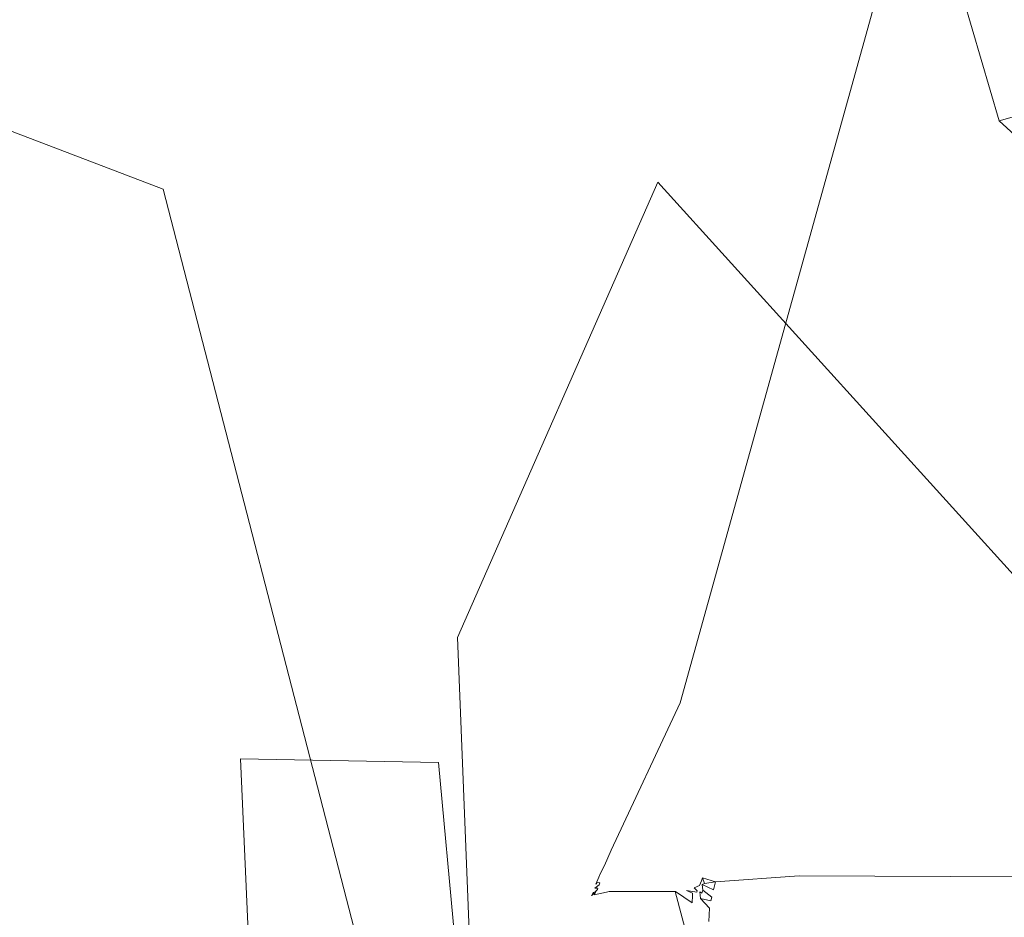
# Model space of a CAD drawing. Extents: x -787 to 894, y 182 to 945.
# Drawn here: x -434 to -412, y 363 to 383 of the extents above; entities that cross this region are included whole.
import ezdxf

# ---------------------------------------------------------------- set-up
doc = ezdxf.new("R2010")
doc.units = 0
doc.header["$LTSCALE"] = 500
doc.header["$MEASUREMENT"] = 0
doc.layers.add('NOVOTERM_CERAMIKA', color=7, linetype='Continuous')
doc.layers.add('NOVOTERM_NOGI', color=7, linetype='Continuous')

msp = doc.modelspace()

# ---------------------------------------------------------------- linework, layer by layer
at = {"layer": 'NOVOTERM_CERAMIKA', "lineweight": 0, "invisible_edges": 15}
for points in [[(-453.966, 385.24, -601.992), (-430.627, 380.567, -602.95), (-428.118, 384.823, -617.055), (-451.291, 389.368, -616.234)], [(-404.985, 381.033, -617.865), (-402.627, 385.081, -630.846), (-425.605, 388.772, -630.164), (-428.118, 384.823, -617.055)], [(-447.924, 387.485, -644.961), (-424.747, 383.118, -645.566), (-427.346, 379.443, -633.317), (-450.693, 383.925, -632.586)], [(-422.076, 386.56, -657.058), (-399.182, 383.031, -657.543), (-401.684, 379.497, -646.168), (-424.747, 383.118, -645.566)], [(-456.681, 380.777, -586.627), (-433.166, 375.969, -587.732), (-430.627, 380.567, -602.95), (-453.966, 385.24, -601.992)], [(-430.627, 380.567, -602.95), (-407.337, 376.671, -603.897), (-404.985, 381.033, -617.865), (-428.118, 384.823, -617.055)], [(-450.693, 383.925, -632.586), (-427.346, 379.443, -633.317), (-429.908, 375.499, -620.194), (-453.423, 380.102, -619.331)], [(-424.747, 383.118, -645.566), (-401.684, 379.497, -646.168), (-404.122, 375.725, -634.043), (-427.346, 379.443, -633.317)], [(-459.475, 375.946, -570.019), (-435.771, 370.992, -571.281), (-433.166, 375.969, -587.732), (-456.681, 380.777, -586.627)], [(-433.166, 375.969, -587.732), (-409.71, 371.96, -588.824), (-407.337, 376.671, -603.897), (-430.627, 380.567, -602.95)], [(-429.908, 375.499, -620.194), (-432.467, 371.249, -606.078), (-456.153, 375.982, -605.075), (-453.423, 380.102, -619.331)], [(-427.346, 379.443, -633.317), (-404.122, 375.725, -634.043), (-406.524, 371.679, -621.051), (-429.908, 375.499, -620.194)], [(-432.467, 371.249, -606.078), (-435.06, 366.659, -590.852), (-458.926, 371.53, -589.7), (-456.153, 375.982, -605.075)], [(-435.771, 370.992, -571.281), (-412.136, 366.862, -572.53), (-409.71, 371.96, -588.824), (-433.166, 375.969, -587.732)], [(-406.524, 371.679, -621.051), (-408.922, 367.323, -607.073), (-432.467, 371.249, -606.078), (-429.908, 375.499, -620.194)], [(-412.136, 366.862, -572.53), (-388.955, 363.376, -573.744), (-386.702, 368.572, -589.886), (-409.71, 371.96, -588.824)], [(-408.922, 367.323, -607.073), (-411.344, 362.617, -591.993), (-435.06, 366.659, -590.852), (-432.467, 371.249, -606.078)], [(-438.476, 365.601, -553.48), (-414.644, 361.341, -554.896), (-412.136, 366.862, -572.53), (-435.771, 370.992, -571.281)], [(-414.644, 361.341, -554.896), (-391.272, 357.748, -556.273), (-388.955, 363.376, -573.744), (-412.136, 366.862, -572.53)], [(-411.344, 362.617, -591.993), (-413.821, 357.527, -575.694), (-437.72, 361.692, -574.396), (-435.06, 366.659, -590.852)], [(-417.263, 355.359, -535.806), (-414.644, 361.341, -554.896), (-438.476, 365.601, -553.48), (-441.317, 359.76, -534.211)]]:
    msp.add_3dface(points, dxfattribs=at)
at = {"layer": 'NOVOTERM_NOGI', "lineweight": 0}
for points, invisible_edges in [([(-439.152, 383.16, -725.824), (-434.59, 380.221, -720.652), (-431.758, 406.23, -720.574), (-436.444, 410.238, -725.516)], 11), ([(-413.809, 406.883, -795.073), (-413.55, 386.746, -817.389), (-414.669, 381.608, -817.663), (-415.004, 405.258, -795.33)], 14), ([(-431.758, 406.23, -720.574), (-434.59, 380.221, -720.652), (-431.92, 377.918, -718.7), (-428.952, 404.111, -718.762)], 7), ([(-414.477, 357.334, -817.524), (-414.708, 395.544, -795.236), (-415.004, 405.258, -795.33), (-414.669, 381.608, -817.663)], 15), ([(-428.952, 404.111, -718.762), (-431.92, 377.918, -718.7), (-431.197, 380.79, -715.549), (-428.759, 403.839, -715.416)], 7), ([(-424.494, 380.785, -777.074), (-428.386, 400.292, -778.63), (-422.867, 403.943, -782.349), (-418.901, 386.583, -781.335)], 15), ([(-431.197, 380.79, -715.549), (-427.691, 385.14, -709.003), (-426.15, 402.249, -708.378), (-428.759, 403.839, -715.416)], 15), ([(-434.222, 400.062, -775.043), (-428.386, 400.292, -778.63), (-424.494, 380.785, -777.074), (-430.359, 379.226, -772.458)], 15), ([(-434.222, 400.062, -775.043), (-430.359, 379.226, -772.458), (-436.515, 381.574, -767.833), (-439.533, 399.814, -771.078)], 15), ([(-412.612, 386.846, -793.619), (-414.708, 395.544, -795.236), (-414.477, 357.334, -817.524), (-412.771, 349.433, -816.111)], 15), ([(-423.782, 379.468, -705.554), (-423.262, 388.451, -699.013), (-423.199, 391.808, -699.064), (-423.548, 384.521, -705.743)], 15), ([(-414.68, 372.413, -780.135), (-418.901, 386.583, -781.335), (-414.999, 391.965, -785.43), (-411.714, 380.744, -784.139)], 15), ([(-412.612, 386.846, -793.619), (-410.192, 381.18, -791.82), (-411.714, 380.744, -784.139), (-414.999, 391.965, -785.43)], 11), ([(-423.782, 379.468, -705.554), (-424.021, 376.581, -705.371), (-423.363, 385.832, -698.931), (-423.262, 388.451, -699.013)], 15), ([(-419.351, 387.879, -684.64), (-423.363, 385.832, -698.931), (-423.763, 378.696, -698.61), (-419.421, 384.649, -684.582)], 15), ([(-419.421, 384.649, -684.582), (-411.487, 379.064, -680.517), (-411.485, 383.697, -680.518), (-419.351, 387.879, -684.64)], 15), ([(-432.964, 366.698, -763.233), (-439.136, 378.954, -760.524), (-440.088, 386.926, -764.988), (-436.515, 381.574, -767.833)], 15), ([(-414.669, 381.608, -817.663), (-413.55, 386.746, -817.389), (-418.829, 367.774, -838.322), (-419.521, 365.71, -838.667)], 15), ([(-413.55, 386.746, -817.389), (-410.437, 386.414, -817.39), (-417.059, 367.721, -838.329), (-418.829, 367.774, -838.322)], 7), ([(-410.782, 347.989, -815.078), (-410.192, 381.18, -791.82), (-412.612, 386.846, -793.619), (-412.771, 349.433, -816.111)], 6), ([(-419.974, 364.17, -774.756), (-424.494, 380.785, -777.074), (-418.901, 386.583, -781.335), (-414.68, 372.413, -780.135)], 15), ([(-410.437, 386.414, -817.39), (-408.266, 386.206, -817.389), (-415.723, 366.587, -839.553), (-417.059, 367.721, -838.329)], 15), ([(-408.266, 386.206, -817.389), (-402.292, 385.752, -817.384), (-405.399, 367.578, -838.288), (-415.723, 366.587, -839.553)], 15), ([(-424.218, 366.441, -705.406), (-423.763, 378.696, -698.61), (-423.363, 385.832, -698.931), (-424.021, 376.581, -705.371)], 15), ([(-431.675, 373.439, -715.212), (-427.953, 379.251, -708.804), (-427.691, 385.14, -709.003), (-431.197, 380.79, -715.549)], 15), ([(-427.691, 385.14, -709.003), (-427.953, 379.251, -708.804), (-423.782, 379.468, -705.554), (-423.548, 384.521, -705.743)], 15), ([(-423.794, 369.227, -696.993), (-419.325, 379.383, -685.578), (-419.421, 384.649, -684.582), (-423.763, 378.696, -698.61)], 15), ([(-419.421, 384.649, -684.582), (-419.325, 379.383, -685.578), (-411.042, 370.229, -682.188), (-411.487, 379.064, -680.517)], 13), ([(-425.747, 361.363, -768.619), (-432.964, 366.698, -763.233), (-436.515, 381.574, -767.833), (-430.359, 379.226, -772.458)], 3), ([(-419.521, 365.71, -838.667), (-417.773, 356.293, -832.388), (-414.669, 381.608, -817.663), (-419.521, 365.71, -838.667)], 15), ([(-414.669, 381.608, -817.663), (-417.773, 356.293, -832.388), (-414.477, 357.334, -817.524), (-414.669, 381.608, -817.663)], 15), ([(-407.547, 379.164, -791.724), (-409.005, 378.268, -784.056), (-411.714, 380.744, -784.139), (-410.192, 381.18, -791.82)], 9), ([(-431.92, 377.918, -718.7), (-432.546, 369.376, -718.352), (-431.675, 373.439, -715.212), (-431.197, 380.79, -715.549)], 15), ([(-424.494, 380.785, -777.074), (-419.974, 364.17, -774.756), (-425.747, 361.363, -768.619), (-430.359, 379.226, -772.458)], 15), ([(-409.005, 378.268, -784.056), (-406.278, 380.841, -783.596), (-409.497, 368.568, -779.298), (-411.895, 369.117, -780.029)], 14), ([(-411.714, 380.744, -784.139), (-409.005, 378.268, -784.056), (-411.895, 369.117, -780.029), (-414.68, 372.413, -780.135)], 15), ([(-434.59, 380.221, -720.652), (-435.2, 371.928, -720.421), (-432.546, 369.376, -718.352), (-431.92, 377.918, -718.7)], 15), ([(-427.953, 379.251, -708.804), (-428.207, 375.53, -708.622), (-424.021, 376.581, -705.371), (-423.782, 379.468, -705.554)], 15), ([(-431.842, 369.808, -715.051), (-428.207, 375.53, -708.622), (-427.953, 379.251, -708.804), (-431.675, 373.439, -715.212)], 15), ([(-418.238, 371.236, -690.951), (-419.325, 379.383, -685.578), (-423.794, 369.227, -696.993), (-423.291, 356.372, -702.459)], 9), ([(-419.325, 379.383, -685.578), (-418.238, 371.236, -690.951), (-411.041, 362.897, -690.832), (-411.042, 370.229, -682.188)], 15), ([(-432.964, 366.698, -763.233), (-429.258, 359.026, -760.949), (-434.811, 367.877, -756.389), (-439.136, 378.954, -760.524)], 15), ([(-423.291, 356.372, -702.459), (-423.794, 369.227, -696.993), (-423.763, 378.696, -698.61), (-424.218, 366.441, -705.406)], 15), ([(-428.632, 366.522, -708.686), (-424.218, 366.441, -705.406), (-424.021, 376.581, -705.371), (-428.207, 375.53, -708.622)], 15), ([(-431.59, 364.04, -714.36), (-428.632, 366.522, -708.686), (-428.207, 375.53, -708.622), (-431.842, 369.808, -715.051)], 15), ([(-432.337, 363.307, -719.064), (-431.842, 369.808, -715.051), (-431.675, 373.439, -715.212), (-432.546, 369.376, -718.352)], 15), ([(-411.895, 369.117, -780.029), (-416.95, 360.095, -774.367), (-419.974, 364.17, -774.756), (-414.68, 372.413, -780.135)], 15), ([(-435.077, 367.336, -721.064), (-432.337, 363.307, -719.064), (-432.546, 369.376, -718.352), (-435.2, 371.928, -720.421)], 15), ([(-434.08, 361.613, -742.489), (-443.273, 368.841, -747.37), (-437.016, 371.135, -754.057), (-432.45, 362.326, -750.63)], 15), ([(-431.442, 360.515, -751.179), (-432.45, 362.326, -750.63), (-437.016, 371.135, -754.057), (-435.775, 371.047, -755.472)], 15), ([(-418.238, 371.236, -690.951), (-423.291, 356.372, -702.459), (-421.83, 347.128, -707.523), (-417.302, 354.329, -698.205)], 15), ([(-418.238, 371.236, -690.951), (-417.302, 354.329, -698.205), (-410.548, 352.656, -698.149), (-411.041, 362.897, -690.832)], 11), ([(-431.442, 360.515, -751.179), (-435.775, 371.047, -755.472), (-434.811, 367.877, -756.389), (-430.501, 356.511, -752.201)], 15), ([(-431.301, 355.083, -717.841), (-431.59, 364.04, -714.36), (-431.842, 369.808, -715.051), (-432.337, 363.307, -719.064)], 15), ([(-435.077, 367.336, -721.064), (-439.339, 369.733, -725.66), (-436.413, 357.895, -727.165), (-433.263, 358.2, -724.738)], 15), ([(-411.895, 369.117, -780.029), (-409.497, 368.568, -779.298), (-414.398, 360.68, -774.005), (-416.95, 360.095, -774.367)], 15), ([(-409.497, 368.568, -779.298), (-413.758, 359.271, -773.733), (-414.398, 360.68, -774.005), (-409.497, 368.568, -779.298)], 15), ([(-409.497, 368.568, -779.298), (-408.216, 366.072, -778.516), (-412.708, 356.29, -772.508), (-413.758, 359.271, -773.733)], 15), ([(-434.811, 367.877, -756.389), (-429.258, 359.026, -760.949), (-425.913, 354.403, -759.352), (-430.501, 356.511, -752.201)], 15), ([(-420.371, 364.482, -841.968), (-418.829, 367.774, -838.322), (-419.243, 364.507, -841.963), (-420.168, 364.018, -842.569)], 14), ([(-418.829, 367.774, -838.322), (-420.371, 364.482, -841.968), (-419.521, 365.71, -838.667), (-418.829, 367.774, -838.322)], 15), ([(-417.059, 367.721, -838.329), (-419.243, 364.507, -841.963), (-418.829, 367.774, -838.322), (-417.059, 367.721, -838.329)], 15), ([(-418.716, 364.009, -842.574), (-419.243, 364.507, -841.963), (-417.059, 367.721, -838.329), (-418.112, 364.477, -841.986)], 15), ([(-417.059, 367.721, -838.329), (-415.723, 366.587, -839.553), (-418.112, 364.477, -841.986), (-417.059, 367.721, -838.329)], 15), ([(-415.723, 366.587, -839.553), (-405.399, 367.578, -838.288), (-406.177, 363.868, -842.448), (-416.178, 363.91, -842.488)], 11), ([(-435.077, 367.336, -721.064), (-433.263, 358.2, -724.738), (-430.611, 353.195, -725.284), (-432.337, 363.307, -719.064)], 15), ([(-432.964, 366.698, -763.233), (-425.747, 361.363, -768.619), (-422.482, 356.162, -767.717), (-429.258, 359.026, -760.949)], 15), ([(-431.301, 355.083, -717.841), (-428.091, 354.071, -711.544), (-428.632, 366.522, -708.686), (-431.59, 364.04, -714.36)], 15), ([(-428.632, 366.522, -708.686), (-428.091, 354.071, -711.544), (-423.483, 351.796, -709.699), (-424.218, 366.441, -705.406)], 4), ([(-417.791, 364.114, -842.346), (-418.112, 364.477, -841.986), (-415.723, 366.587, -839.553), (-417.791, 364.114, -842.346)], 15), ([(-415.723, 366.587, -839.553), (-416.178, 363.91, -842.488), (-417.791, 364.114, -842.346), (-415.723, 366.587, -839.553)], 15), ([(-421.83, 347.128, -707.523), (-423.291, 356.372, -702.459), (-424.218, 366.441, -705.406), (-423.483, 351.796, -709.699)], 5), ([(-411.083, 354.601, -770.485), (-412.708, 356.29, -772.508), (-408.216, 366.072, -778.516), (-406.694, 364.559, -776.517)], 15), ([(-419.521, 365.71, -838.667), (-420.553, 363.301, -842.064), (-420.718, 360.741, -843.036), (-417.773, 356.293, -832.388)], 15), ([(-419.521, 365.71, -838.667), (-420.517, 364.146, -842.053), (-420.553, 363.301, -842.064), (-419.521, 365.71, -838.667)], 15), ([(-420.371, 364.482, -841.968), (-420.517, 364.146, -842.053), (-419.521, 365.71, -838.667), (-420.371, 364.482, -841.968)], 15), ([(-420.537, 364.001, -842.573), (-420.62, 363.944, -842.588), (-420.517, 364.146, -842.053), (-420.371, 364.482, -841.968)], 9), ([(-420.168, 364.018, -842.569), (-420.537, 364.001, -842.573), (-420.371, 364.482, -841.968), (-420.168, 364.018, -842.569)], 15), ([(-420.168, 364.018, -842.569), (-419.243, 364.507, -841.963), (-419.442, 364.014, -842.571), (-420.168, 364.018, -842.569)], 15), ([(-418.716, 364.009, -842.574), (-419.442, 364.014, -842.571), (-419.243, 364.507, -841.963), (-418.716, 364.009, -842.574)], 15), ([(-418.716, 364.009, -842.574), (-418.112, 364.477, -841.986), (-418.348, 364.004, -842.574), (-418.716, 364.009, -842.574)], 15), ([(-417.791, 364.114, -842.346), (-417.993, 363.94, -842.539), (-418.348, 364.004, -842.574), (-418.112, 364.477, -841.986)], 15), ([(-422.482, 356.162, -767.717), (-425.747, 361.363, -768.619), (-419.974, 364.17, -774.756), (-416.95, 360.095, -774.367)], 14), ([(-420.691, 363.717, -842.571), (-420.517, 364.146, -842.053), (-420.62, 363.944, -842.588), (-420.691, 363.717, -842.571)], 15), ([(-420.517, 364.146, -842.053), (-420.691, 363.717, -842.571), (-420.553, 363.301, -842.064), (-420.517, 364.146, -842.053)], 15), ([(-417.791, 364.114, -842.346), (-416.178, 363.91, -842.488), (-417.993, 363.94, -842.539), (-417.791, 364.114, -842.346)], 15), ([(-420.67, 363.829, -842.618), (-420.643, 363.882, -842.702), (-420.709, 363.731, -842.829), (-420.743, 363.574, -842.847)], 13), ([(-420.643, 363.882, -842.702), (-420.441, 363.886, -842.812), (-420.682, 363.766, -842.939), (-420.709, 363.731, -842.829)], 15), ([(-420.691, 363.717, -842.571), (-420.62, 363.944, -842.588), (-420.67, 363.829, -842.618), (-420.691, 363.717, -842.571)], 15), ([(-420.682, 363.766, -842.939), (-420.441, 363.886, -842.812), (-420.238, 363.827, -842.938), (-420.481, 363.776, -843.067)], 15), ([(-420.643, 363.882, -842.702), (-420.67, 363.829, -842.618), (-420.62, 363.944, -842.588), (-420.643, 363.882, -842.702)], 15), ([(-420.419, 363.95, -842.688), (-420.643, 363.882, -842.702), (-420.537, 364.001, -842.573), (-420.419, 363.95, -842.688)], 15), ([(-420.537, 364.001, -842.573), (-420.643, 363.882, -842.702), (-420.62, 363.944, -842.588), (-420.537, 364.001, -842.573)], 13), ([(-420.441, 363.886, -842.812), (-420.643, 363.882, -842.702), (-420.419, 363.95, -842.688), (-420.441, 363.886, -842.812)], 15), ([(-420.537, 364.001, -842.573), (-420.168, 364.018, -842.569), (-420.419, 363.95, -842.688), (-420.537, 364.001, -842.573)], 15), ([(-420.193, 363.949, -842.689), (-420.441, 363.886, -842.812), (-420.419, 363.95, -842.688), (-420.193, 363.949, -842.689)], 15), ([(-419.883, 363.884, -842.813), (-420.238, 363.827, -842.938), (-420.441, 363.886, -842.812), (-420.193, 363.949, -842.689)], 15), ([(-420.168, 364.018, -842.569), (-420.193, 363.949, -842.689), (-420.419, 363.95, -842.688), (-420.168, 364.018, -842.569)], 15), ([(-420.238, 363.827, -842.938), (-419.883, 363.884, -842.813), (-419.519, 363.825, -842.94), (-420.238, 363.827, -842.938)], 15), ([(-420.168, 364.018, -842.569), (-419.858, 363.947, -842.69), (-420.193, 363.949, -842.689), (-420.168, 364.018, -842.569)], 15), ([(-420.193, 363.949, -842.689), (-419.858, 363.947, -842.69), (-419.883, 363.884, -842.813), (-420.193, 363.949, -842.689)], 15), ([(-419.442, 364.014, -842.571), (-419.858, 363.947, -842.69), (-420.168, 364.018, -842.569), (-419.442, 364.014, -842.571)], 15), ([(-419.469, 363.945, -842.691), (-419.883, 363.884, -842.813), (-419.858, 363.947, -842.69), (-419.469, 363.945, -842.691)], 15), ([(-419.107, 363.881, -842.815), (-419.519, 363.825, -842.94), (-419.883, 363.884, -842.813), (-419.469, 363.945, -842.691)], 15), ([(-419.442, 364.014, -842.571), (-419.469, 363.945, -842.691), (-419.858, 363.947, -842.69), (-419.442, 364.014, -842.571)], 15), ([(-418.799, 363.822, -842.941), (-419.519, 363.825, -842.94), (-419.107, 363.881, -842.815), (-418.799, 363.822, -842.941)], 15), ([(-419.442, 364.014, -842.571), (-419.08, 363.943, -842.692), (-419.469, 363.945, -842.691), (-419.442, 364.014, -842.571)], 15), ([(-419.469, 363.945, -842.691), (-419.08, 363.943, -842.692), (-419.107, 363.881, -842.815), (-419.469, 363.945, -842.691)], 15), ([(-419.442, 364.014, -842.571), (-418.716, 364.009, -842.574), (-419.08, 363.943, -842.692), (-419.442, 364.014, -842.571)], 15), ([(-418.746, 363.941, -842.693), (-419.107, 363.881, -842.815), (-419.08, 363.943, -842.692), (-418.746, 363.941, -842.693)], 15), ([(-419.107, 363.881, -842.815), (-418.746, 363.941, -842.693), (-418.549, 363.878, -842.816), (-418.799, 363.822, -842.941)], 15), ([(-418.716, 364.009, -842.574), (-418.746, 363.941, -842.693), (-419.08, 363.943, -842.692), (-418.716, 364.009, -842.574)], 15), ([(-418.356, 363.804, -842.926), (-418.799, 363.822, -842.941), (-418.549, 363.878, -842.816), (-418.356, 363.804, -842.926)], 15), ([(-418.52, 363.94, -842.693), (-418.746, 363.941, -842.693), (-418.716, 364.009, -842.574), (-418.52, 363.94, -842.693)], 15), ([(-418.549, 363.878, -842.816), (-418.746, 363.941, -842.693), (-418.52, 363.94, -842.693), (-418.549, 363.878, -842.816)], 15), ([(-418.348, 364.004, -842.574), (-418.52, 363.94, -842.693), (-418.716, 364.009, -842.574), (-418.348, 364.004, -842.574)], 15), ([(-418.33, 363.865, -842.804), (-418.549, 363.878, -842.816), (-418.52, 363.94, -842.693), (-418.33, 363.865, -842.804)], 15), ([(-418.356, 363.804, -842.926), (-418.549, 363.878, -842.816), (-418.33, 363.865, -842.804), (-418.356, 363.804, -842.926)], 11), ([(-418.33, 363.865, -842.804), (-418.52, 363.94, -842.693), (-418.348, 364.004, -842.574), (-418.33, 363.865, -842.804)], 15), ([(-418.041, 363.777, -842.717), (-418.33, 363.865, -842.804), (-418.348, 364.004, -842.574), (-417.993, 363.94, -842.539)], 14), ([(-416.178, 363.91, -842.488), (-418.041, 363.777, -842.717), (-417.993, 363.94, -842.539), (-416.178, 363.91, -842.488)], 14), ([(-416.178, 363.91, -842.488), (-416.261, 363.484, -842.786), (-418.041, 363.777, -842.717), (-416.178, 363.91, -842.488)], 15), ([(-406.232, 363.395, -842.726), (-416.261, 363.484, -842.786), (-416.178, 363.91, -842.488), (-406.177, 363.868, -842.448)], 15), ([(-420.682, 363.766, -842.939), (-420.743, 363.615, -843.056), (-420.759, 363.512, -842.943), (-420.709, 363.731, -842.829)], 7), ([(-420.759, 363.512, -842.943), (-420.743, 363.574, -842.847), (-420.709, 363.731, -842.829), (-420.759, 363.512, -842.943)], 15), ([(-420.62, 363.76, -843.066), (-420.758, 363.582, -843.174), (-420.743, 363.615, -843.056), (-420.62, 363.76, -843.066)], 15), ([(-420.637, 363.715, -843.196), (-420.758, 363.582, -843.174), (-420.62, 363.76, -843.066), (-420.637, 363.715, -843.196)], 11), ([(-420.637, 363.715, -843.196), (-420.729, 363.635, -843.317), (-420.758, 363.582, -843.174), (-420.637, 363.715, -843.196)], 15), ([(-420.67, 363.829, -842.618), (-420.743, 363.574, -842.847), (-420.731, 363.228, -842.709), (-420.691, 363.717, -842.571)], 15), ([(-420.682, 363.766, -842.939), (-420.62, 363.76, -843.066), (-420.743, 363.615, -843.056), (-420.682, 363.766, -842.939)], 15), ([(-420.731, 363.228, -842.709), (-420.553, 363.301, -842.064), (-420.691, 363.717, -842.571), (-420.731, 363.228, -842.709)], 15), ([(-420.513, 363.689, -843.333), (-420.729, 363.635, -843.317), (-420.637, 363.715, -843.196), (-420.513, 363.689, -843.333)], 13), ([(-420.513, 363.689, -843.333), (-420.664, 363.641, -843.463), (-420.729, 363.635, -843.317), (-420.513, 363.689, -843.333)], 13), ([(-420.481, 363.776, -843.067), (-420.62, 363.76, -843.066), (-420.682, 363.766, -842.939), (-420.481, 363.776, -843.067)], 13), ([(-420.537, 363.626, -843.606), (-420.664, 363.641, -843.463), (-420.513, 363.689, -843.333), (-420.303, 363.654, -843.469)], 15), ([(-420.481, 363.776, -843.067), (-420.637, 363.715, -843.196), (-420.62, 363.76, -843.066), (-420.481, 363.776, -843.067)], 15), ([(-420.637, 363.715, -843.196), (-420.481, 363.776, -843.067), (-420.275, 363.729, -843.199), (-420.513, 363.689, -843.333)], 15), ([(-420.303, 363.654, -843.469), (-420.513, 363.689, -843.333), (-420.275, 363.729, -843.199), (-420.303, 363.654, -843.469)], 15), ([(-420.275, 363.729, -843.199), (-420.481, 363.776, -843.067), (-420.238, 363.827, -842.938), (-420.275, 363.729, -843.199)], 15), ([(-419.59, 363.653, -843.469), (-420.303, 363.654, -843.469), (-420.275, 363.729, -843.199), (-419.59, 363.653, -843.469)], 15), ([(-419.519, 363.825, -842.94), (-420.275, 363.729, -843.199), (-420.238, 363.827, -842.938), (-419.519, 363.825, -842.94)], 15), ([(-419.519, 363.825, -842.94), (-418.843, 363.725, -843.201), (-419.59, 363.653, -843.469), (-420.275, 363.729, -843.199)], 15), ([(-419.59, 363.653, -843.469), (-418.843, 363.725, -843.201), (-418.876, 363.652, -843.47), (-419.59, 363.653, -843.469)], 15), ([(-418.843, 363.725, -843.201), (-419.519, 363.825, -842.94), (-418.799, 363.822, -842.941), (-418.843, 363.725, -843.201)], 15), ([(-418.401, 363.699, -843.176), (-418.515, 363.642, -843.461), (-418.876, 363.652, -843.47), (-418.843, 363.725, -843.201)], 14), ([(-418.843, 363.725, -843.201), (-418.799, 363.822, -842.941), (-418.356, 363.804, -842.926), (-418.401, 363.699, -843.176)], 11), ([(-418.515, 363.642, -843.461), (-418.401, 363.699, -843.176), (-418.377, 363.607, -843.256), (-418.515, 363.642, -843.461)], 15), ([(-418.401, 363.699, -843.176), (-418.356, 363.804, -842.926), (-418.337, 363.718, -843.018), (-418.401, 363.699, -843.176)], 15), ([(-418.327, 363.596, -843.072), (-418.401, 363.699, -843.176), (-418.337, 363.718, -843.018), (-418.327, 363.596, -843.072)], 11), ([(-418.327, 363.596, -843.072), (-418.377, 363.607, -843.256), (-418.401, 363.699, -843.176), (-418.327, 363.596, -843.072)], 15), ([(-418.283, 363.74, -842.859), (-418.356, 363.804, -842.926), (-418.33, 363.865, -842.804), (-418.283, 363.74, -842.859)], 11), ([(-418.283, 363.74, -842.859), (-418.337, 363.718, -843.018), (-418.356, 363.804, -842.926), (-418.283, 363.74, -842.859)], 14), ([(-418.283, 363.74, -842.859), (-418.085, 363.604, -842.903), (-418.337, 363.718, -843.018), (-418.283, 363.74, -842.859)], 15), ([(-418.327, 363.596, -843.072), (-418.337, 363.718, -843.018), (-418.085, 363.604, -842.903), (-418.327, 363.596, -843.072)], 13), ([(-418.283, 363.74, -842.859), (-418.33, 363.865, -842.804), (-418.041, 363.777, -842.717), (-418.283, 363.74, -842.859)], 15), ([(-418.085, 363.604, -842.903), (-418.283, 363.74, -842.859), (-418.041, 363.777, -842.717), (-418.085, 363.604, -842.903)], 9), ([(-416.261, 363.484, -842.786), (-418.085, 363.604, -842.903), (-418.041, 363.777, -842.717), (-416.261, 363.484, -842.786)], 15), ([(-420.414, 363.564, -870.504), (-420.905, 356.332, -870.504), (-420.905, 356.332, -868.646), (-420.414, 363.564, -868.646)], 7), ([(-420.414, 363.564, -878.151), (-420.905, 356.332, -878.151), (-420.905, 356.332, -873.271), (-420.414, 363.564, -873.271)], 7), ([(-420.414, 363.564, -868.646), (-420.905, 356.332, -868.646), (-420.905, 356.332, -863.646), (-420.414, 363.564, -863.646)], 7), ([(-420.403, 363.563, -850.049), (-420.414, 363.564, -854.265), (-420.905, 356.332, -854.265), (-420.9, 358.524, -849.52)], 14), ([(-420.414, 363.564, -857.791), (-420.905, 356.332, -857.791), (-420.905, 356.332, -854.265), (-420.414, 363.564, -854.265)], 7), ([(-420.414, 363.564, -860.586), (-420.905, 356.332, -860.586), (-420.905, 356.332, -857.791), (-420.414, 363.564, -857.791)], 7), ([(-420.414, 363.564, -883.873), (-420.905, 356.332, -883.872), (-420.905, 356.332, -878.151), (-420.414, 363.564, -878.151)], 7), ([(-420.414, 363.564, -860.586), (-420.414, 363.564, -863.646), (-420.905, 356.332, -863.646), (-420.905, 356.332, -860.586)], 14), ([(-420.414, 363.564, -873.271), (-420.905, 356.332, -873.271), (-420.905, 356.332, -870.504), (-420.414, 363.564, -870.504)], 7), ([(-420.905, 356.332, -883.872), (-420.414, 363.564, -883.873), (-420.414, 363.564, -890.559), (-420.905, 356.332, -890.557)], 13), ([(-420.414, 363.564, -890.559), (-420.414, 356.332, -892.302), (-420.883, 352.207, -892.246), (-420.905, 356.332, -890.557)], 15), ([(-420.9, 358.524, -849.52), (-420.744, 363.493, -847.301), (-420.403, 363.563, -850.049), (-420.9, 358.524, -849.52)], 13), ([(-420.9, 358.524, -849.52), (-420.871, 362.11, -845.852), (-420.825, 363.433, -844.815), (-420.744, 363.493, -847.301)], 15), ([(-420.822, 363.028, -843.36), (-420.791, 363.483, -843.528), (-420.806, 363.464, -843.863), (-420.835, 363.19, -843.688)], 15), ([(-420.835, 363.19, -843.688), (-420.806, 363.464, -843.863), (-420.825, 363.433, -844.815), (-420.835, 363.19, -843.688)], 15), ([(-420.712, 363.555, -845.031), (-420.825, 363.433, -844.815), (-420.777, 363.524, -844.316), (-420.712, 363.555, -845.031)], 11), ([(-420.825, 363.433, -844.815), (-420.712, 363.555, -845.031), (-420.744, 363.493, -847.301), (-420.825, 363.433, -844.815)], 15), ([(-420.806, 363.464, -843.863), (-420.777, 363.524, -844.316), (-420.825, 363.433, -844.815), (-420.806, 363.464, -843.863)], 15), ([(-420.822, 363.028, -843.36), (-420.807, 363.378, -843.349), (-420.791, 363.483, -843.528), (-420.822, 363.028, -843.36)], 15), ([(-420.807, 363.378, -843.349), (-420.729, 363.635, -843.317), (-420.781, 363.516, -843.409), (-420.807, 363.378, -843.349)], 15), ([(-420.807, 363.259, -843.219), (-420.787, 363.434, -843.15), (-420.729, 363.635, -843.317), (-420.807, 363.378, -843.349)], 15), ([(-420.807, 363.378, -843.349), (-420.781, 363.516, -843.409), (-420.791, 363.483, -843.528), (-420.807, 363.378, -843.349)], 15), ([(-420.806, 363.464, -843.863), (-420.76, 363.551, -843.709), (-420.554, 363.588, -843.973), (-420.777, 363.524, -844.316)], 6), ([(-420.791, 363.483, -843.528), (-420.76, 363.551, -843.709), (-420.806, 363.464, -843.863), (-420.791, 363.483, -843.528)], 15), ([(-420.76, 363.551, -843.709), (-420.791, 363.483, -843.528), (-420.675, 363.612, -843.598), (-420.76, 363.551, -843.709)], 12), ([(-420.675, 363.612, -843.598), (-420.791, 363.483, -843.528), (-420.781, 363.516, -843.409), (-420.675, 363.612, -843.598)], 15), ([(-420.743, 363.615, -843.056), (-420.787, 363.434, -843.15), (-420.79, 363.116, -843.038), (-420.759, 363.512, -842.943)], 15), ([(-420.76, 363.393, -842.868), (-420.759, 363.512, -842.943), (-420.79, 363.116, -843.038), (-420.76, 363.393, -842.868)], 15), ([(-420.729, 363.635, -843.317), (-420.787, 363.434, -843.15), (-420.758, 363.582, -843.174), (-420.729, 363.635, -843.317)], 15), ([(-420.787, 363.434, -843.15), (-420.743, 363.615, -843.056), (-420.758, 363.582, -843.174), (-420.787, 363.434, -843.15)], 15), ([(-420.664, 363.641, -843.463), (-420.675, 363.612, -843.598), (-420.781, 363.516, -843.409), (-420.664, 363.641, -843.463)], 15), ([(-420.664, 363.641, -843.463), (-420.781, 363.516, -843.409), (-420.729, 363.635, -843.317), (-420.664, 363.641, -843.463)], 15), ([(-420.777, 363.524, -844.316), (-420.554, 363.588, -843.973), (-420.563, 363.576, -844.38), (-420.777, 363.524, -844.316)], 15), ([(-420.712, 363.555, -845.031), (-420.777, 363.524, -844.316), (-420.563, 363.576, -844.38), (-420.712, 363.555, -845.031)], 15), ([(-420.76, 363.551, -843.709), (-420.675, 363.612, -843.598), (-420.537, 363.626, -843.606), (-420.76, 363.551, -843.709)], 15), ([(-420.537, 363.626, -843.606), (-420.324, 363.604, -843.745), (-420.554, 363.588, -843.973), (-420.76, 363.551, -843.709)], 15), ([(-420.731, 363.228, -842.709), (-420.743, 363.574, -842.847), (-420.76, 363.393, -842.868), (-420.731, 363.228, -842.709)], 15), ([(-420.76, 363.393, -842.868), (-420.743, 363.574, -842.847), (-420.759, 363.512, -842.943), (-420.76, 363.393, -842.868)], 15), ([(-420.351, 363.568, -845.055), (-420.744, 363.493, -847.301), (-420.712, 363.555, -845.031), (-420.351, 363.568, -845.055)], 13), ([(-420.403, 363.563, -850.049), (-420.744, 363.493, -847.301), (-420.351, 363.568, -845.055), (-419.653, 363.563, -847.344)], 15), ([(-420.351, 363.568, -845.055), (-420.712, 363.555, -845.031), (-420.563, 363.576, -844.38), (-420.351, 363.568, -845.055)], 15), ([(-420.537, 363.626, -843.606), (-420.675, 363.612, -843.598), (-420.664, 363.641, -843.463), (-420.537, 363.626, -843.606)], 13), ([(-420.341, 363.576, -844.38), (-420.563, 363.576, -844.38), (-420.554, 363.588, -843.973), (-420.341, 363.576, -844.38)], 15), ([(-420.351, 363.568, -845.055), (-420.563, 363.576, -844.38), (-420.341, 363.576, -844.38), (-420.351, 363.568, -845.055)], 15), ([(-420.341, 363.576, -844.38), (-420.554, 363.588, -843.973), (-420.324, 363.604, -843.745), (-420.002, 363.587, -843.973)], 15), ([(-420.324, 363.604, -843.745), (-420.537, 363.626, -843.606), (-420.303, 363.654, -843.469), (-420.324, 363.604, -843.745)], 15), ([(-420.414, 363.564, -883.873), (-420.414, 363.564, -878.151), (-418.938, 363.564, -878.151), (-418.938, 363.564, -883.874)], 11), ([(-418.938, 363.564, -854.265), (-418.938, 363.564, -857.791), (-420.414, 363.564, -857.791), (-420.414, 363.564, -854.265)], 14), ([(-418.935, 363.563, -850.049), (-418.938, 363.564, -854.265), (-420.414, 363.564, -854.265), (-420.403, 363.563, -850.049)], 15), ([(-418.938, 363.564, -860.586), (-418.938, 363.564, -863.646), (-420.414, 363.564, -863.646), (-420.414, 363.564, -860.586)], 14), ([(-418.938, 363.564, -868.646), (-418.938, 363.564, -870.504), (-420.414, 363.564, -870.504), (-420.414, 363.564, -868.646)], 15), ([(-418.938, 363.564, -863.646), (-418.938, 363.564, -868.646), (-420.414, 363.564, -868.646), (-420.414, 363.564, -863.646)], 15), ([(-418.938, 363.564, -870.504), (-418.938, 363.564, -873.271), (-420.414, 363.564, -873.271), (-420.414, 363.564, -870.504)], 14), ([(-418.938, 363.564, -873.271), (-418.938, 363.564, -878.151), (-420.414, 363.564, -878.151), (-420.414, 363.564, -873.271)], 14), ([(-420.414, 363.564, -883.873), (-418.938, 363.564, -883.874), (-418.938, 363.564, -890.565), (-420.414, 363.564, -890.559)], 11), ([(-420.414, 363.564, -890.559), (-418.938, 363.564, -890.565), (-418.938, 356.332, -892.304), (-420.414, 356.332, -892.302)], 11), ([(-418.938, 363.564, -857.791), (-418.938, 363.564, -860.586), (-420.414, 363.564, -860.586), (-420.414, 363.564, -857.791)], 15), ([(-420.403, 363.563, -850.049), (-419.653, 363.563, -847.344), (-418.935, 363.563, -850.049), (-420.403, 363.563, -850.049)], 15), ([(-419.635, 363.568, -845.055), (-420.351, 363.568, -845.055), (-420.011, 363.576, -844.38), (-419.635, 363.568, -845.055)], 15), ([(-420.011, 363.576, -844.38), (-420.351, 363.568, -845.055), (-420.341, 363.576, -844.38), (-420.011, 363.576, -844.38)], 15), ([(-420.351, 363.568, -845.055), (-419.635, 363.568, -845.055), (-419.653, 363.563, -847.344), (-420.351, 363.568, -845.055)], 15), ([(-420.002, 363.587, -843.973), (-420.011, 363.576, -844.38), (-420.341, 363.576, -844.38), (-420.002, 363.587, -843.973)], 15), ([(-419.611, 363.604, -843.745), (-420.324, 363.604, -843.745), (-420.303, 363.654, -843.469), (-419.59, 363.653, -843.469)], 15), ([(-419.611, 363.604, -843.745), (-420.002, 363.587, -843.973), (-420.324, 363.604, -843.745), (-419.611, 363.604, -843.745)], 15), ([(-419.619, 363.587, -843.974), (-420.011, 363.576, -844.38), (-420.002, 363.587, -843.973), (-419.619, 363.587, -843.974)], 15), ([(-419.635, 363.568, -845.055), (-420.011, 363.576, -844.38), (-419.619, 363.587, -843.974), (-419.243, 363.576, -844.381)], 15), ([(-419.611, 363.604, -843.745), (-419.619, 363.587, -843.974), (-420.002, 363.587, -843.973), (-419.611, 363.604, -843.745)], 15), ([(-418.919, 363.568, -845.055), (-419.653, 363.563, -847.344), (-419.635, 363.568, -845.055), (-418.919, 363.568, -845.055)], 15), ([(-418.935, 363.563, -850.049), (-419.653, 363.563, -847.344), (-418.919, 363.568, -845.055), (-418.562, 363.309, -847.277)], 15), ([(-419.635, 363.568, -845.055), (-419.243, 363.576, -844.381), (-418.919, 363.568, -845.055), (-419.635, 363.568, -845.055)], 15), ([(-419.611, 363.604, -843.745), (-419.236, 363.587, -843.974), (-419.619, 363.587, -843.974), (-419.611, 363.604, -843.745)], 15), ([(-419.619, 363.587, -843.974), (-419.236, 363.587, -843.974), (-419.243, 363.576, -844.381), (-419.619, 363.587, -843.974)], 15), ([(-419.611, 363.604, -843.745), (-419.59, 363.653, -843.469), (-418.876, 363.652, -843.47), (-418.899, 363.603, -843.746)], 15), ([(-419.611, 363.604, -843.745), (-418.899, 363.603, -843.746), (-419.236, 363.587, -843.974), (-419.611, 363.604, -843.745)], 15), ([(-419.236, 363.587, -843.974), (-418.913, 363.576, -844.381), (-419.243, 363.576, -844.381), (-419.236, 363.587, -843.974)], 15), ([(-419.243, 363.576, -844.381), (-418.913, 363.576, -844.381), (-418.919, 363.568, -845.055), (-419.243, 363.576, -844.381)], 15), ([(-418.685, 363.587, -843.974), (-418.913, 363.576, -844.381), (-419.236, 363.587, -843.974), (-418.899, 363.603, -843.746)], 15), ([(-418.938, 363.564, -883.874), (-418.446, 357.776, -879.014), (-418.446, 356.612, -889.648), (-418.938, 363.564, -890.565)], 7), ([(-418.938, 363.564, -860.586), (-418.938, 363.564, -857.791), (-418.446, 358.959, -855.76), (-418.446, 359.469, -858.428)], 14), ([(-418.446, 359.847, -849.093), (-418.446, 359.068, -852.655), (-418.938, 363.564, -854.265), (-418.935, 363.563, -850.049)], 11), ([(-418.938, 363.564, -863.646), (-418.446, 358.904, -860.761), (-418.446, 358.808, -865.165), (-418.938, 363.564, -868.646)], 7), ([(-418.938, 363.564, -857.791), (-418.938, 363.564, -854.265), (-418.446, 359.068, -852.655), (-418.446, 358.959, -855.76)], 15), ([(-418.938, 363.564, -870.504), (-418.938, 363.564, -868.646), (-418.446, 358.808, -865.165), (-418.446, 359.338, -867.198)], 14), ([(-418.446, 358.107, -872.919), (-418.446, 357.776, -879.014), (-418.938, 363.564, -883.874), (-418.938, 363.564, -878.151)], 15), ([(-418.938, 363.564, -890.565), (-418.446, 356.612, -889.648), (-418.565, 362.141, -891.951), (-418.938, 363.564, -890.565)], 11), ([(-418.938, 363.564, -870.504), (-418.446, 359.338, -867.198), (-418.446, 358.762, -869.129), (-418.938, 363.564, -873.271)], 15), ([(-418.446, 358.762, -869.129), (-418.446, 358.107, -872.919), (-418.938, 363.564, -878.151), (-418.938, 363.564, -873.271)], 15), ([(-418.938, 356.332, -892.304), (-418.938, 363.564, -890.565), (-418.565, 362.141, -891.951), (-418.938, 356.332, -892.304)], 15), ([(-418.938, 363.564, -860.586), (-418.446, 359.469, -858.428), (-418.446, 358.904, -860.761), (-418.938, 363.564, -863.646)], 15), ([(-418.935, 363.563, -850.049), (-418.562, 363.309, -847.277), (-418.446, 359.847, -849.093), (-418.935, 363.563, -850.049)], 14), ([(-418.919, 363.568, -845.055), (-418.913, 363.576, -844.381), (-418.691, 363.576, -844.381), (-418.919, 363.568, -845.055)], 15), ([(-418.919, 363.568, -845.055), (-418.691, 363.576, -844.381), (-418.557, 363.476, -845.022), (-418.919, 363.568, -845.055)], 15), ([(-418.919, 363.568, -845.055), (-418.557, 363.476, -845.022), (-418.562, 363.309, -847.277), (-418.919, 363.568, -845.055)], 13), ([(-418.913, 363.576, -844.381), (-418.685, 363.587, -843.974), (-418.691, 363.576, -844.381), (-418.913, 363.576, -844.381)], 15), ([(-418.899, 363.603, -843.746), (-418.876, 363.652, -843.47), (-418.667, 363.624, -843.607), (-418.899, 363.603, -843.746)], 15), ([(-418.667, 363.624, -843.607), (-418.46, 363.552, -843.695), (-418.685, 363.587, -843.974), (-418.899, 363.603, -843.746)], 13), ([(-418.876, 363.652, -843.47), (-418.515, 363.642, -843.461), (-418.667, 363.624, -843.607), (-418.876, 363.652, -843.47)], 15), ([(-418.552, 363.529, -844.359), (-418.691, 363.576, -844.381), (-418.685, 363.587, -843.974), (-418.552, 363.529, -844.359)], 15), ([(-418.557, 363.476, -845.022), (-418.691, 363.576, -844.381), (-418.552, 363.529, -844.359), (-418.557, 363.476, -845.022)], 11), ([(-418.46, 363.552, -843.695), (-418.469, 363.499, -843.91), (-418.552, 363.529, -844.359), (-418.685, 363.587, -843.974)], 11), ([(-418.515, 363.642, -843.461), (-418.45, 363.58, -843.563), (-418.667, 363.624, -843.607), (-418.515, 363.642, -843.461)], 15), ([(-418.46, 363.552, -843.695), (-418.667, 363.624, -843.607), (-418.45, 363.58, -843.563), (-418.46, 363.552, -843.695)], 15), ([(-418.562, 363.309, -847.277), (-418.557, 363.476, -845.022), (-418.44, 362.645, -844.728), (-418.562, 363.309, -847.277)], 15), ([(-418.557, 363.476, -845.022), (-418.552, 363.529, -844.359), (-418.475, 363.391, -844.292), (-418.557, 363.476, -845.022)], 15), ([(-418.557, 363.476, -845.022), (-418.475, 363.391, -844.292), (-418.44, 362.645, -844.728), (-418.557, 363.476, -845.022)], 15), ([(-418.552, 363.529, -844.359), (-418.469, 363.499, -843.91), (-418.475, 363.391, -844.292), (-418.552, 363.529, -844.359)], 15), ([(-418.377, 363.607, -843.256), (-418.394, 363.558, -843.377), (-418.515, 363.642, -843.461), (-418.377, 363.607, -843.256)], 15), ([(-418.394, 363.558, -843.377), (-418.45, 363.58, -843.563), (-418.515, 363.642, -843.461), (-418.394, 363.558, -843.377)], 13), ([(-418.435, 363.114, -844.158), (-418.475, 363.391, -844.292), (-418.469, 363.499, -843.91), (-418.435, 363.114, -844.158)], 15), ([(-418.469, 363.499, -843.91), (-418.46, 363.552, -843.695), (-418.419, 363.475, -843.618), (-418.469, 363.499, -843.91)], 15), ([(-418.435, 363.114, -844.158), (-418.469, 363.499, -843.91), (-418.419, 363.475, -843.618), (-418.402, 363.146, -843.652)], 15), ([(-418.419, 363.475, -843.618), (-418.46, 363.552, -843.695), (-418.45, 363.58, -843.563), (-418.419, 363.475, -843.618)], 13), ([(-418.419, 363.475, -843.618), (-418.45, 363.58, -843.563), (-418.394, 363.558, -843.377), (-418.379, 363.405, -843.387)], 11), ([(-418.173, 363.193, -843.336), (-418.402, 363.146, -843.652), (-418.419, 363.475, -843.618), (-418.379, 363.405, -843.387)], 15), ([(-418.394, 363.558, -843.377), (-418.377, 363.607, -843.256), (-418.346, 363.529, -843.178), (-418.394, 363.558, -843.377)], 15), ([(-418.346, 363.529, -843.178), (-418.143, 363.353, -843.17), (-418.379, 363.405, -843.387), (-418.394, 363.558, -843.377)], 7), ([(-418.377, 363.607, -843.256), (-418.327, 363.596, -843.072), (-418.346, 363.529, -843.178), (-418.377, 363.607, -843.256)], 13), ([(-418.327, 363.596, -843.072), (-418.125, 363.435, -843.083), (-418.346, 363.529, -843.178), (-418.327, 363.596, -843.072)], 15), ([(-418.346, 363.529, -843.178), (-418.125, 363.435, -843.083), (-418.143, 363.353, -843.17), (-418.346, 363.529, -843.178)], 13), ([(-418.125, 363.435, -843.083), (-418.327, 363.596, -843.072), (-418.085, 363.604, -842.903), (-418.125, 363.435, -843.083)], 14), ([(-418.125, 363.435, -843.083), (-417.528, 363.238, -843.057), (-418.143, 363.353, -843.17), (-418.125, 363.435, -843.083)], 15), ([(-418.085, 363.604, -842.903), (-416.261, 363.484, -842.786), (-416.298, 363.256, -842.909), (-418.125, 363.435, -843.083)], 15), ([(-416.298, 363.256, -842.909), (-417.528, 363.238, -843.057), (-418.125, 363.435, -843.083), (-416.298, 363.256, -842.909)], 15), ([(-411.755, 363.168, -842.836), (-416.298, 363.256, -842.909), (-416.261, 363.484, -842.786), (-411.755, 363.168, -842.836)], 15), ([(-406.232, 363.395, -842.726), (-411.755, 363.168, -842.836), (-416.261, 363.484, -842.786), (-406.232, 363.395, -842.726)], 15), ([(-429.194, 346.904, -724.321), (-431.301, 355.083, -717.841), (-432.337, 363.307, -719.064), (-430.611, 353.195, -725.284)], 15), ([(-420.835, 363.19, -843.688), (-420.825, 363.433, -844.815), (-420.871, 362.11, -845.852), (-420.718, 360.741, -843.036)], 15), ([(-420.822, 363.028, -843.36), (-420.807, 363.259, -843.219), (-420.807, 363.378, -843.349), (-420.822, 363.028, -843.36)], 15), ([(-420.79, 363.116, -843.038), (-420.807, 363.259, -843.219), (-420.822, 363.028, -843.36), (-420.718, 360.741, -843.036)], 15), ([(-420.807, 363.259, -843.219), (-420.79, 363.116, -843.038), (-420.787, 363.434, -843.15), (-420.807, 363.259, -843.219)], 15), ([(-420.76, 363.393, -842.868), (-420.79, 363.116, -843.038), (-420.718, 360.741, -843.036), (-420.731, 363.228, -842.709)], 15), ([(-420.553, 363.301, -842.064), (-420.731, 363.228, -842.709), (-420.718, 360.741, -843.036), (-420.553, 363.301, -842.064)], 15), ([(-418.446, 359.847, -849.093), (-418.562, 363.309, -847.277), (-418.44, 362.645, -844.728), (-418.314, 355.397, -845.19)], 15), ([(-418.44, 362.645, -844.728), (-418.475, 363.391, -844.292), (-418.435, 363.114, -844.158), (-418.44, 362.645, -844.728)], 15), ([(-418.143, 363.353, -843.17), (-417.545, 363.138, -843.122), (-418.173, 363.193, -843.336), (-418.379, 363.405, -843.387)], 3), ([(-418.143, 363.353, -843.17), (-417.528, 363.238, -843.057), (-417.545, 363.138, -843.122), (-418.143, 363.353, -843.17)], 15), ([(-417.545, 363.138, -843.122), (-417.528, 363.238, -843.057), (-416.316, 363.14, -842.963), (-417.545, 363.138, -843.122)], 15), ([(-417.528, 363.238, -843.057), (-416.298, 363.256, -842.909), (-416.316, 363.14, -842.963), (-417.528, 363.238, -843.057)], 15), ([(-414.303, 363.076, -842.906), (-416.316, 363.14, -842.963), (-416.298, 363.256, -842.909), (-414.303, 363.076, -842.906)], 15), ([(-411.755, 363.168, -842.836), (-414.303, 363.076, -842.906), (-416.298, 363.256, -842.909), (-411.755, 363.168, -842.836)], 15), ([(-411.755, 363.168, -842.836), (-406.232, 363.395, -842.726), (-401.682, 363.123, -842.825), (-406.277, 362.873, -842.899)], 15), ([(-420.835, 363.19, -843.688), (-420.718, 360.741, -843.036), (-420.822, 363.028, -843.36), (-420.835, 363.19, -843.688)], 15), ([(-418.41, 362.653, -843.935), (-418.44, 362.645, -844.728), (-418.435, 363.114, -844.158), (-418.41, 362.653, -843.935)], 15), ([(-418.402, 363.146, -843.652), (-418.41, 362.653, -843.935), (-418.435, 363.114, -844.158), (-418.402, 363.146, -843.652)], 15), ([(-418.19, 362.898, -843.457), (-418.41, 362.653, -843.935), (-418.402, 363.146, -843.652), (-418.19, 362.898, -843.457)], 15), ([(-418.173, 363.193, -843.336), (-418.19, 362.898, -843.457), (-418.402, 363.146, -843.652), (-418.173, 363.193, -843.336)], 15), ([(-418.173, 363.193, -843.336), (-417.593, 362.683, -843.26), (-418.19, 362.898, -843.457), (-418.173, 363.193, -843.336)], 11), ([(-416.348, 362.905, -843.053), (-417.593, 362.683, -843.26), (-418.173, 363.193, -843.336), (-417.545, 363.138, -843.122)], 15), ([(-417.545, 363.138, -843.122), (-416.316, 363.14, -842.963), (-414.319, 362.949, -842.944), (-416.348, 362.905, -843.053)], 15), ([(-414.319, 362.949, -842.944), (-416.316, 363.14, -842.963), (-414.303, 363.076, -842.906), (-414.319, 362.949, -842.944)], 15), ([(-411.784, 362.906, -842.911), (-414.319, 362.949, -842.944), (-414.303, 363.076, -842.906), (-411.784, 362.906, -842.911)], 15), ([(-411.755, 363.168, -842.836), (-411.784, 362.906, -842.911), (-414.303, 363.076, -842.906), (-411.755, 363.168, -842.836)], 15), ([(-411.755, 363.168, -842.836), (-406.277, 362.873, -842.899), (-411.784, 362.906, -842.911), (-411.755, 363.168, -842.836)], 15)]:
    msp.add_3dface(points, dxfattribs=dict(at, invisible_edges=invisible_edges))

doc.saveas('drawing.dxf')
